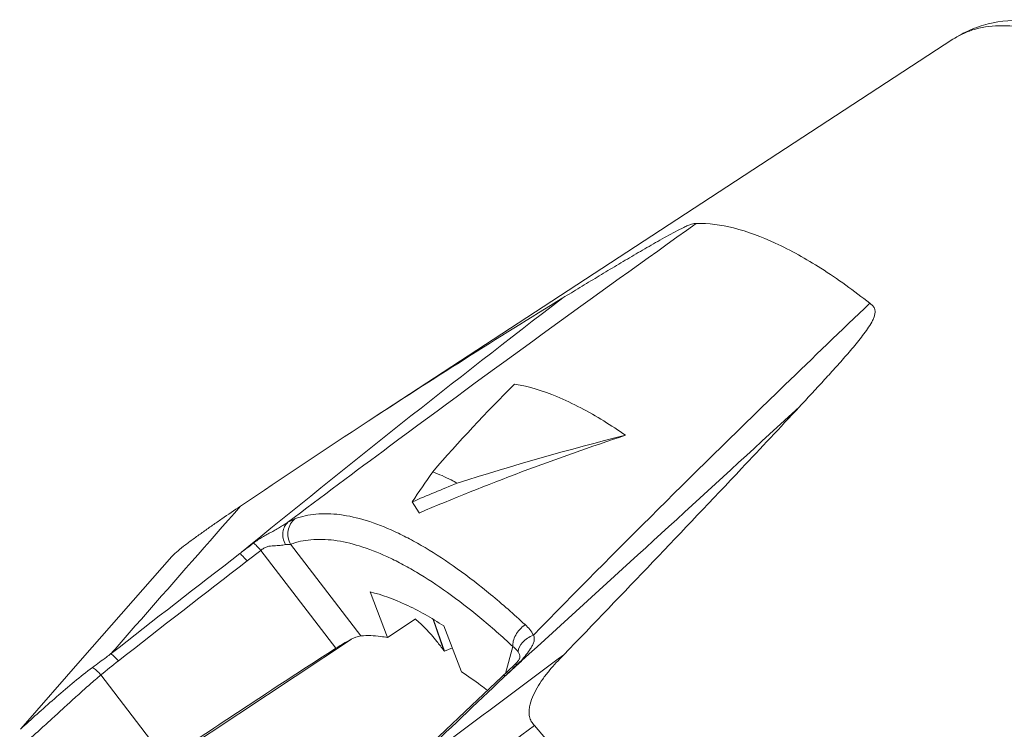
# Model space of a CAD drawing. Units: millimetres. Extents: x 9807 to 10104, y 96 to 306.
# Drawn here: x 9841 to 9861, y 128 to 142 of the extents above; entities that cross this region are included whole.
import ezdxf

# ---------------------------------------------------------------- set-up
doc = ezdxf.new("R2010")
doc.units = ezdxf.units.MM
doc.layers.get('0').update_dxf_attribs({"lineweight": 40})
doc.layers.add('尺寸线层', color=1, linetype='Continuous', lineweight=18)

# ---------------------------------------------------------------- blocks, each defined once
blk = doc.blocks.new('A$C27E45C73')
at = {"color": 7, "linetype": 'Continuous'}
for p, q in [((9.615, 24.552), (21.435, 32.275)), ((17.732, 24.29), (18.334, 24.842)), ((10.644, 22.697), (10.506, 22.922)), ((7.169, 21.728), (7.445, 21.941)), ((8.962, 19.962), (7.445, 21.941)), ((9.469, 20.209), (8.048, 22.063)), ((5.648, 21.819), (3.842, 19.758)), ((10.008, 20.175), (9.653, 21.1)), ((10.564, 20.549), (10.008, 20.175)), ((11.147, 19.914), (10.927, 20.542)), ((10.936, 20.536), (11.158, 19.899)), ((11.148, 20.411), (11.503, 19.487)), ((3.747, 16.481), (9.28, 20.146)), ((11.318, 19.968), (11.158, 19.899)), ((12.543, 19.994), (12.39, 19.453)), ((3.842, 19.758), (2.592, 18.33)), ((12.675, 19.747), (12.675, 19.748)), ((12.567, 19.621), (11.576, 18.679)), ((12.403, 19.419), (12.594, 19.593)), ((12.555, 19.562), (12.631, 19.635)), ((12.614, 19.667), (12.567, 19.621)), ((12.594, 19.593), (12.716, 19.703)), ((4.212, 19.421), (5.53, 17.702)), ((12.327, 19.392), (12.327, 19.393)), ((12.351, 19.369), (12.391, 19.407)), ((11.576, 18.679), (10.783, 17.924)), ((2.592, 18.33), (2.585, 18.322)), ((2.585, 18.322), (2.585, 18.322))]:
    blk.add_line(p, q, dxfattribs=at)
for points in [[(12.671, 19.737), (12.654, 19.712), (12.614, 19.667)], [(12.675, 19.747), (12.675, 19.746), (12.671, 19.737)]]:
    blk.add_lwpolyline(points, dxfattribs=at)
for centre, radius, start, end in [((165.586, -171.648), 250.188, 127.42206, 129.32287), ((97.449, -109.739), 160.465, 121.52288, 123.18643), ((33.69, 3.952), 30.027, 134.6817, 139.3132), ((116.546, -138.937), 195.353, 123.18648, 124.09618), ((9.432, 16.5), 9.454, 55.2627, 58.4602), ((-1186.709, 1336.579), 1781.23, 312.327594, 312.546248), ((31.75, -27.002), 53.994, 108.2741, 113.0101), ((29.006, -31.921), 57.954, 104.16943, 107.66786), ((40.526, 2.785), 36.149, 144.984, 146.1483), ((31.427, -26.25), 53.437, 111.991, 113.0484), ((248.494, -291.793), 395.849, 127.59006, 128.06777), ((240.746, -281.696), 382.915, 127.58916, 128.08259), ((2.712, 27.512), 7.095, 307.4124, 307.6415), ((137.581, -179.072), 236.975, 122.87123, 123.86478), ((6.89, 16.789), 5.28, 36.285, 38.8174), ((6.491, 16.496), 5.775, 36.1021, 36.2877), ((372.92, -463.137), 601.987, 126.651258, 127.06295), ((12.002, 20.383), 0.975, 315.5963, 316.7136), ((-2.187, 34.991), 21.339, 313.1357, 313.6947), ((16.245, 15.381), 5.573, 133.5817, 133.7491), ((354.932, -443.642), 574.814, 126.505065, 127.007983)]:
    blk.add_arc(centre, radius, start, end, dxfattribs=at)
for points, knots in [([(24.623, 32.21), (24.348, 32.336), (23.803, 32.545), (22.963, 32.695), (22.28, 32.639), (21.777, 32.471), (21.545, 32.347), (21.435, 32.275)], [0, 0, 0, 0, 0.272715, 0.523941, 0.763473, 0.88136, 1, 1, 1, 1]), ([(23.721, 32.268), (23.502, 32.354), (23.082, 32.491), (22.461, 32.573), (21.986, 32.52), (21.654, 32.402), (21.505, 32.321), (21.435, 32.275)], [0, 0, 0, 0, 0.297568, 0.556595, 0.785837, 0.893809, 1, 1, 1, 1]), ([(7.994, 22.508), (8.675, 23.024), (11.405, 25.068), (14.167, 27.068), (16.249, 28.551)], [0, 0, 0, 0, 0.250477, 1, 1, 1, 1]), ([(16.249, 28.551), (16.235, 28.551), (16.202, 28.551), (16.146, 28.535), (16.076, 28.508), (15.966, 28.458), (15.822, 28.384), (15.588, 28.257), (15.294, 28.089), (14.943, 27.884), (14.593, 27.676), (14.245, 27.467), (13.897, 27.257), (13.666, 27.116), (13.55, 27.045)], [0, 0, 0, 0, 0.01318, 0.031662, 0.056491, 0.085435, 0.148211, 0.213075, 0.344101, 0.475377, 0.606618, 0.737795, 0.868916, 1, 1, 1, 1]), ([(17.844, 28.156), (17.572, 28.281), (17.054, 28.477), (16.501, 28.557), (16.249, 28.551)], [0, 0, 0, 0, 0.543192, 1, 1, 1, 1]), ([(19.756, 26.937), (19.439, 27.189), (18.826, 27.635), (18.164, 28.009), (17.844, 28.156)], [0, 0, 0, 0, 0.534759, 1, 1, 1, 1]), ([(19.757, 26.937), (19.183, 26.388), (16.887, 24.18), (14.624, 21.937), (12.955, 20.225)], [0, 0, 0, 0, 0.249352, 1, 1, 1, 1]), ([(18.333, 24.842), (18.414, 24.929), (18.575, 25.102), (18.815, 25.362), (19.052, 25.622), (19.246, 25.841), (19.397, 26.016), (19.507, 26.149), (19.613, 26.282), (19.712, 26.416), (19.785, 26.531), (19.831, 26.626), (19.857, 26.696), (19.869, 26.766), (19.856, 26.836), (19.814, 26.895), (19.775, 26.922), (19.756, 26.937)], [0, 0, 0, 0, 0.131997, 0.263565, 0.394528, 0.524585, 0.589112, 0.65315, 0.716488, 0.778721, 0.839009, 0.867991, 0.895789, 0.922058, 0.947063, 0.972664, 1, 1, 1, 1]), ([(12.576, 25.302), (12.869, 25.254), (13.497, 25.053), (14.074, 24.744), (14.377, 24.558)], [0, 0, 0, 0, 0.454576, 1, 1, 1, 1]), ([(18.334, 24.842), (17.945, 24.426), (16.368, 22.744), (14.774, 21.078), (13.569, 19.827)], [0, 0, 0, 0, 0.246931, 1, 1, 1, 1]), ([(11.417, 23.299), (11.376, 23.322), (11.215, 23.407), (11.048, 23.48), (10.921, 23.527)], [0, 0, 0, 0, 0.256436, 1, 1, 1, 1]), ([(4.416, 19.852), (4.634, 20.101), (5.507, 21.096), (6.38, 22.09), (7.034, 22.835)], [0, 0, 0, 0, 0.25033, 1, 1, 1, 1]), ([(5.648, 21.819), (5.663, 21.836), (5.701, 21.873), (5.793, 21.952), (5.928, 22.058), (6.102, 22.187), (6.284, 22.318), (6.47, 22.449), (6.72, 22.622), (6.909, 22.75), (7.034, 22.835)], [0, 0, 0, 0, 0.040358, 0.092071, 0.21142, 0.339242, 0.470324, 0.60272, 0.735421, 1, 1, 1, 1]), ([(7.298, 22.089), (7.326, 22.11), (7.383, 22.152), (7.473, 22.21), (7.568, 22.26), (7.661, 22.311), (7.754, 22.362), (7.843, 22.415), (7.922, 22.463), (7.972, 22.495), (7.994, 22.508)], [0, 0, 0, 0, 0.130631, 0.261695, 0.393564, 0.5248, 0.655349, 0.784023, 0.904758, 1, 1, 1, 1]), ([(7.941, 22.057), (7.921, 22.097), (7.892, 22.18), (7.885, 22.307), (7.918, 22.423), (7.966, 22.485), (7.994, 22.508)], [0, 0, 0, 0, 0.27341, 0.533282, 0.774503, 1, 1, 1, 1]), ([(8.135, 22.579), (8.099, 22.551), (8.037, 22.479), (7.989, 22.343), (7.99, 22.198), (8.024, 22.105), (8.048, 22.063)], [0, 0, 0, 0, 0.242675, 0.490912, 0.744341, 1, 1, 1, 1]), ([(8.135, 22.579), (8.126, 22.575), (8.077, 22.555), (8.031, 22.53), (7.994, 22.508)], [0, 0, 0, 0, 0.19863, 1, 1, 1, 1]), ([(8.135, 22.579), (8.271, 22.63), (8.574, 22.694), (9.064, 22.676), (9.6, 22.551), (10.067, 22.366), (10.46, 22.171), (10.888, 21.929), (11.442, 21.563), (12.116, 21.04), (12.562, 20.648), (12.788, 20.438)], [0, 0, 0, 0, 0.081556, 0.171678, 0.273755, 0.389768, 0.453328, 0.52062, 0.666291, 0.826399, 1, 1, 1, 1]), ([(8.048, 22.063), (8.179, 22.113), (8.471, 22.175), (8.945, 22.157), (9.463, 22.036), (9.914, 21.858), (10.294, 21.669), (10.708, 21.436), (11.243, 21.082), (11.894, 20.577), (12.325, 20.197), (12.543, 19.994)], [0, 0, 0, 0, 0.081556, 0.171678, 0.273755, 0.389769, 0.453329, 0.520621, 0.666291, 0.826399, 1, 1, 1, 1]), ([(7.445, 21.94), (7.42, 21.97), (7.373, 22.022), (7.322, 22.07), (7.298, 22.089)], [0, 0, 0, 0, 0.554539, 1, 1, 1, 1]), ([(7.941, 22.057), (7.925, 22.055), (7.89, 22.048), (7.835, 22.04), (7.775, 22.035), (7.71, 22.032), (7.641, 22.028), (7.582, 22.019), (7.537, 22.002), (7.494, 21.978), (7.465, 21.955), (7.445, 21.94)], [0, 0, 0, 0, 0.094847, 0.202304, 0.320108, 0.445263, 0.577854, 0.716856, 0.786987, 0.857843, 1, 1, 1, 1]), ([(8.048, 22.063), (8.041, 22.06), (8.026, 22.059), (7.99, 22.061), (7.961, 22.061), (7.941, 22.057)], [0, 0, 0, 0, 0.192734, 0.429694, 1, 1, 1, 1]), ([(7.022, 21.877), (7.046, 21.857), (7.097, 21.809), (7.144, 21.757), (7.169, 21.728)], [0, 0, 0, 0, 0.445569, 1, 1, 1, 1]), ([(11.148, 20.411), (10.897, 20.574), (10.418, 20.849), (9.898, 21.043), (9.653, 21.1)], [0, 0, 0, 0, 0.543138, 1, 1, 1, 1]), ([(11.004, 20.099), (10.932, 20.188), (10.794, 20.348), (10.639, 20.493), (10.563, 20.553)], [0, 0, 0, 0, 0.542183, 1, 1, 1, 1]), ([(12.543, 19.994), (12.538, 20.031), (12.545, 20.113), (12.595, 20.232), (12.677, 20.345), (12.749, 20.41), (12.788, 20.438)], [0, 0, 0, 0, 0.209477, 0.456526, 0.727222, 1, 1, 1, 1]), ([(12.955, 20.225), (12.934, 20.265), (12.886, 20.342), (12.822, 20.407), (12.788, 20.438)], [0, 0, 0, 0, 0.495548, 1, 1, 1, 1]), ([(9.47, 20.209), (9.4, 20.202), (9.222, 20.125), (9.062, 20.026), (8.962, 19.962)], [0, 0, 0, 0, 0.373433, 1, 1, 1, 1]), ([(10.008, 20.175), (9.961, 20.185), (9.783, 20.215), (9.6, 20.222), (9.469, 20.209)], [0, 0, 0, 0, 0.266787, 1, 1, 1, 1]), ([(12.955, 20.225), (12.913, 20.209), (12.834, 20.168), (12.713, 20.068), (12.65, 19.961), (12.647, 19.891)], [0, 0, 0, 0, 0.285314, 0.557012, 1, 1, 1, 1]), ([(12.955, 20.225), (12.967, 20.205), (12.979, 20.157), (12.966, 20.085), (12.936, 20.019), (12.886, 19.934), (12.812, 19.831), (12.748, 19.752), (12.712, 19.714)], [0, 0, 0, 0, 0.118465, 0.238347, 0.361373, 0.486199, 0.737381, 1, 1, 1, 1]), ([(12.647, 19.891), (12.635, 19.911), (12.601, 19.947), (12.562, 19.976), (12.543, 19.994)], [0, 0, 0, 0, 0.464673, 1, 1, 1, 1]), ([(4.415, 19.852), (4.385, 19.828), (4.308, 19.769), (4.183, 19.678), (4.089, 19.608), (4.042, 19.574)], [0, 0, 0, 0, 0.248751, 0.623757, 1, 1, 1, 1]), ([(4.565, 19.705), (4.539, 19.734), (4.492, 19.786), (4.44, 19.833), (4.416, 19.852)], [0, 0, 0, 0, 0.55409, 1, 1, 1, 1]), ([(12.675, 19.748), (12.678, 19.758), (12.682, 19.786), (12.674, 19.836), (12.658, 19.873), (12.647, 19.891)], [0, 0, 0, 0, 0.208971, 0.566346, 1, 1, 1, 1]), ([(12.979, 18.396), (12.955, 18.423), (12.909, 18.477), (12.871, 18.576), (12.864, 18.679), (12.881, 18.814), (12.935, 18.978), (13.029, 19.163), (13.143, 19.34), (13.319, 19.567), (13.468, 19.723), (13.569, 19.827)], [0, 0, 0, 0, 0.06413, 0.125595, 0.185744, 0.245836, 0.367046, 0.490249, 0.615378, 0.742295, 1, 1, 1, 1]), ([(2.629, 18.366), (2.739, 18.467), (2.967, 18.671), (3.313, 18.979), (3.67, 19.286), (3.916, 19.48), (4.042, 19.574)], [0, 0, 0, 0, 0.240299, 0.494159, 0.747222, 1, 1, 1, 1]), ([(4.212, 19.421), (4.183, 19.453), (4.128, 19.507), (4.07, 19.555), (4.042, 19.574)], [0, 0, 0, 0, 0.564119, 1, 1, 1, 1]), ([(12.567, 19.621), (12.575, 19.628), (12.596, 19.638), (12.619, 19.637), (12.631, 19.635)], [0, 0, 0, 0, 0.445002, 1, 1, 1, 1]), ([(12.699, 19.701), (12.693, 19.695), (12.671, 19.673), (12.648, 19.651), (12.631, 19.635)], [0, 0, 0, 0, 0.246875, 1, 1, 1, 1]), ([(2.569, 17.871), (2.579, 17.894), (2.612, 17.946), (2.68, 18.027), (2.768, 18.12), (2.872, 18.218), (2.983, 18.318), (3.132, 18.454), (3.319, 18.623), (3.54, 18.827), (3.762, 19.029), (3.985, 19.228), (4.136, 19.357), (4.212, 19.421)], [0, 0, 0, 0, 0.033948, 0.081023, 0.139402, 0.203704, 0.270229, 0.337286, 0.471044, 0.604075, 0.736452, 0.868352, 1, 1, 1, 1]), ([(10.108, 17.233), (10.295, 17.411), (11.042, 18.124), (11.79, 18.835), (12.351, 19.369)], [0, 0, 0, 0, 0.250285, 1, 1, 1, 1]), ([(12.026, 19.107), (11.982, 19.142), (11.811, 19.273), (11.636, 19.398), (11.503, 19.487)], [0, 0, 0, 0, 0.258748, 1, 1, 1, 1]), ([(12.327, 19.393), (12.335, 19.4), (12.356, 19.41), (12.379, 19.409), (12.391, 19.407)], [0, 0, 0, 0, 0.456431, 1, 1, 1, 1]), ([(2.592, 18.33), (2.594, 18.333), (2.606, 18.346), (2.619, 18.357), (2.629, 18.366)], [0, 0, 0, 0, 0.221025, 1, 1, 1, 1]), ([(15.246, 15.437), (14.889, 15.963), (14.162, 16.972), (13.378, 17.937), (12.979, 18.396)], [0, 0, 0, 0, 0.51104, 1, 1, 1, 1])]:
    blk.add_open_spline(points, degree=3, knots=knots, dxfattribs=at)
for points in [[(7.298, 22.089), (7.211, 22.023), (7.124, 21.957), (7.038, 21.889)], [(4.212, 19.421), (4.328, 19.519), (4.446, 19.612), (4.565, 19.705)]]:
    blk.add_open_spline(points, degree=3, dxfattribs=at)

msp = doc.modelspace()

# ---------------------------------------------------------------- block references
at = {"layer": '尺寸线层'}
msp.add_blockref('A$C27E45C73', (9838.069, 109.572), dxfattribs=at)

doc.saveas('drawing.dxf')
